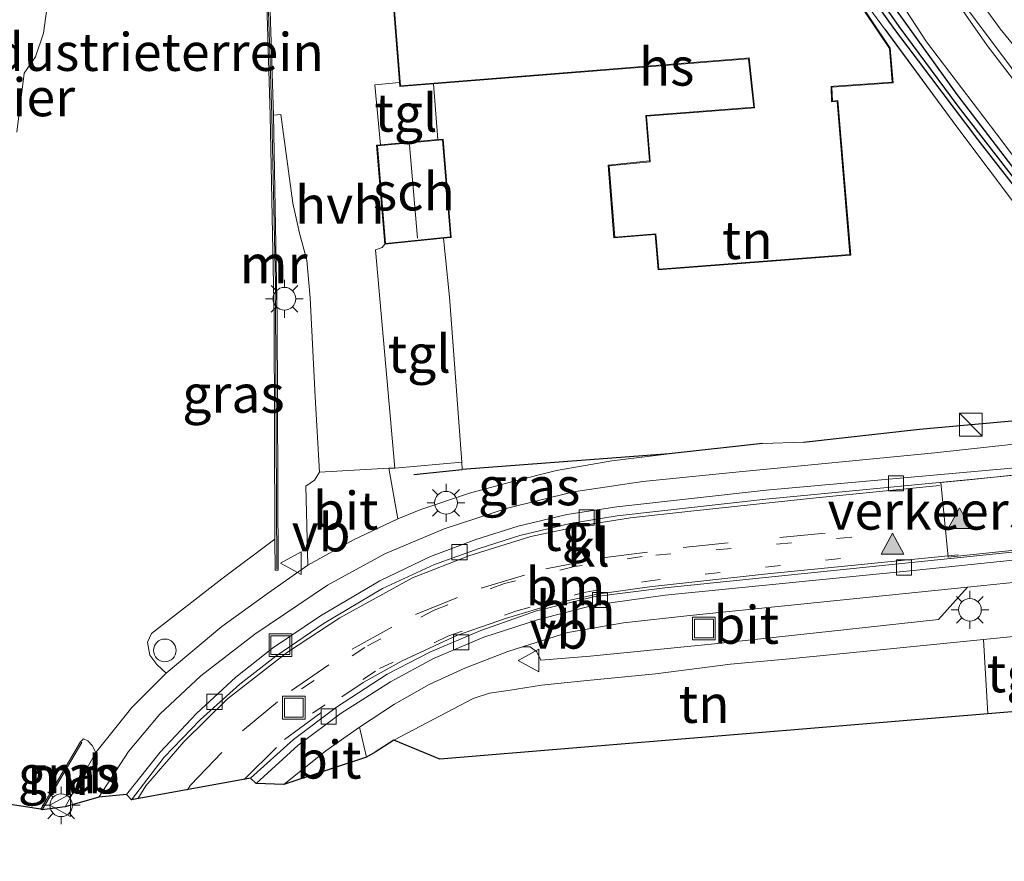
# Model space of a CAD drawing. Units: metres. Extents: x 181138 to 186552, y 562499 to 568750.
# Drawn here: x 185520 to 185585, y 562791 to 562847 of the extents above; entities that cross this region are included whole.
import ezdxf
from ezdxf.enums import TextEntityAlignment as Align

# ---------------------------------------------------------------- set-up
doc = ezdxf.new("R2010")
doc.units = ezdxf.units.M
for name, pattern in [('IE-TERREINAFSCHEIDING', [10, 8, -2]), ('VW-1-3_STREEP', [4, 1, -3]), ('VW-3-9_STREEP', [12, 3, -9])]:
    doc.linetypes.add(name, pattern=pattern)
doc.layers.get('0').update_dxf_attribs({"lineweight": 25})
for name, color, linetype, lineweight in [('B-ME-AL-OVERIG-GV-B7', 7, 'BV-GELEIDERAIL', 18), ('B-ME-GR-BOMENSTRUIKEN-GV-B6', 93, 'Continuous', 18), ('B-ME-GW-INSTEEKWATERGANG-L-B1', 10, 'Continuous', 25), ('B-ME-GW-TEENLIJN-L-B1', 93, 'Continuous', 18), ('B-ME-GW-WATERGANG-GREPPEL-L-B1', 10, 'Continuous', 25), ('B-ME-IE-GRASLAND-GV-B6', 93, 'Continuous', 18), ('B-ME-IE-GRONDWERKLIJN-GROND_INGERICHT-GV-B6', 253, 'Continuous', 18), ('B-ME-IE-INRICHTINGSELEMENT-S-B1', 253, 'Continuous', 18), ('B-ME-IE-MEUBILAIR_WEGMEUBILAIR-LICHTMAST-S-B1', 8, 'Continuous', 18), ('B-ME-IE-TERREINAFSCHEIDING-DOORGANG-L-B1', 8, 'IE-TERREINAFSCHEIDING-KUNSTMATIG-OPEN', 18), ('B-ME-IE-TERREINAFSCHEIDING-HAAG-L-B1', 10, 'Continuous', 25), ('B-ME-IE-TERREINAFSCHEIDING-RASTERHEKWERK-L-B1', 8, 'IE-TERREINAFSCHEIDING', 18), ('B-ME-KG-KADASTRAAL-DAKRAND-L-B1', 13, 'Continuous', 18), ('B-ME-KG-KADASTRAAL-NOKLIJN-L-B1', 13, 'Continuous', 18), ('B-ME-KG-KADASTRAAL-OPNAMEDTMGRENS-L-B1', 10, 'Continuous', 25), ('B-ME-MW-MUUR-GV-B6', 8, 'IE-TERREINAFSCHEIDING-KUNSTMATIG', 18), ('B-ME-MW-MUUR-L-B1', 8, 'IE-TERREINAFSCHEIDING-KUNSTMATIG', 18), ('B-ME-OG-BEBOUWING-GV-B6', 173, 'Continuous', 18), ('B-ME-VH-DREMPEL-GV-B6', 8, 'Continuous', 18), ('B-ME-VH-VERH_SOORT-BITUMEN-GV-B6', 8, 'IE-TERREINAFSCHEIDING-NATUURLIJK-HOUTWAL', 18), ('B-ME-VH-VERH_SOORT-HALF_VERHARDING-GV-B6', 8, 'IE-TERREINAFSCHEIDING-NATUURLIJK-HOUTWAL', 18), ('B-ME-VH-VERH_SOORT-KLINKERS-GV-B6', 8, 'IE-TERREINAFSCHEIDING-NATUURLIJK-HOUTWAL', 18), ('B-ME-VH-VERH_SOORT-TEGELS-GV-B6', 8, 'Continuous', 18), ('B-ME-VV-KOLK-S-B1', 8, 'Continuous', 18), ('B-ME-VW-MARKERING-13STREEP-045-L-B1', 255, 'VW-1-3_STREEP', 18), ('B-ME-VW-MARKERING-39STREEP-015-L-B1', 255, 'VW-3-9_STREEP', 18), ('B-ME-VW-MARKERING-STREEP-015-L-B1', 7, 'Continuous', 18), ('B-ME-VW-MARKERING-VLAKMARK-S-B1', 7, 'Continuous', 18), ('B-ME-VW-MEUBILAIR_WEGMEUBILAIR-SLAGBOOM-S-B1', 8, 'Continuous', 18), ('B-ME-VW-MEUBILAIR_WEGMEUBILAIR-VERKEERSBORD-S-B1', 8, 'Continuous', 18)]:
    doc.layers.add(name, color=color, linetype=linetype, lineweight=lineweight)
doc.styles.add('NLCS-ISO', font='NLCS-ISO.TTF')
doc.linetypes.add('BV-GELEIDERAIL', pattern='A,10,-3,[108,NLCS.SHX,S=1,R=0,X=0,Y=0],-3', length=16)
doc.linetypes.add('IE-TERREINAFSCHEIDING-KUNSTMATIG', pattern='A,4,[82,NLCS.SHX,S=0.75,R=90,X=0,Y=0],4,-2', length=10)
doc.linetypes.add('IE-TERREINAFSCHEIDING-KUNSTMATIG-OPEN', pattern='A,7,-1.5,[67,NLCS.SHX,S=0.75,R=0,X=0,Y=0],-1.5', length=10)
doc.linetypes.add('IE-TERREINAFSCHEIDING-NATUURLIJK-HOUTWAL', pattern='A,7,-1.5,[67,NLCS.SHX,S=0.75,R=45,X=0,Y=0],-1.5,7,-1.5,[70,NLCS.SHX,S=0.75,R=0,X=0,Y=0],-1.5', length=20)

# ---------------------------------------------------------------- blocks, each defined once
blk = doc.blocks.new('kast')
blk.add_line((-0.75, -0.75), (0.75, 0.75))
blk.add_lwpolyline([(-0.75, 0.75), (0.75, 0.75), (0.75, -0.75), (-0.75, -0.75)], close=True)
blk = doc.blocks.new('put')
for p, q in [((0.75, 0.75), (-0.75, 0.75)), ((-0.75, 0.75), (-0.75, -0.75)), ((0.75, -0.75), (0.75, 0.75)), ((-0.75, -0.75), (0.75, -0.75))]:
    blk.add_line(p, q)
blk.add_lwpolyline([(-0.625, 0.625), (0.625, 0.625), (0.625, -0.625), (-0.625, -0.625)], close=True)
blk = doc.blocks.new('dtb')
blk.add_circle((0, 0), 0.75)
blk = doc.blocks.new('verkeersbord')
for p, q in [((0, 0.75), (-0.75, -0.625)), ((0.75, -0.625), (0, 0.75)), ((-0.75, -0.625), (0.75, -0.625))]:
    blk.add_line(p, q)
blk = doc.blocks.new('kolk')
blk.add_lwpolyline([(-0.5, -0.5), (0.5, -0.5), (0.5, 0.5), (-0.5, 0.5)], close=True)
blk = doc.blocks.new('verfsymbol')
for color in [252, 253]:
    blk.add_hatch(color=color).paths.add_polyline_path([(0.75, -0.625), (0, 0.75), (-0.75, -0.625)])
blk.add_lwpolyline([(0.75, -0.625), (0, 0.75), (-0.75, -0.625)], close=True)
blk = doc.blocks.new('lantaarnpaal')
for p, q in [((-0.884, 0.884), (-0.53, 0.53)), ((0, 0.75), (0, 1.25)), ((0.53, 0.53), (0.884, 0.884)), ((-0.75, 0), (-1.25, 0)), ((0.75, 0), (1.25, 0)), ((-0.53, -0.53), (-0.884, -0.884)), ((0.53, -0.53), (0.884, -0.884)), ((0, -0.75), (0, -1.25))]:
    blk.add_line(p, q)
blk.add_circle((0, 0), 0.75)

msp = doc.modelspace()

# ---------------------------------------------------------------- linework, layer by layer
at = {"layer": 'B-ME-GR-BOMENSTRUIKEN-GV-B6'}
msp.add_polyline3d([(185589.693, 562840.12, 0.483), (185584.731, 562846.177, 0.634), (185581.418, 562850.764, 0.712), (185578.932, 562855.465, 0.9), (185576.97, 562859.569, 0.914), (185575.939, 562863.017, 0.948), (185572.807, 562873.603, 0.986), (185567.825, 562890.252, 0.982), (185564.883, 562900.365, 1.017), (185561.197, 562913.014, 0.99), (185577.133, 562916.991, 7.052), (185581.693, 562901.809, 7.197), (185586.934, 562885.707, 7.131)], dxfattribs=at)
at = {"layer": 'B-ME-GW-INSTEEKWATERGANG-L-B1'}
for points in [[(185569.316, 562862.8, 0.691), (185566.408, 562872.437, 0.684), (185562.723, 562884.825, 0.738), (185558.625, 562897.541, 0.803), (185556.495, 562905.995, 0.695), (185556.63, 562906.587, 0.695), (185557.242, 562906.726, 0.695), (185558.032, 562906.316, 0.931), (185562.053, 562893.052, 0.944), (185566.252, 562878.458, 0.971), (185569.425, 562867.156, 0.971), (185571.013, 562862.076, 0.97), (185572.099, 562858.793, 0.952), (185573.333, 562855.837, 0.811), (185575.36, 562851.535, 0.774), (185577.85, 562847.42, 0.729), (185581.863, 562841.845, 0.615), (185587.062, 562835.063, 0.52)], [(185590.284, 562829.861, 0.338), (185583.269, 562838.848, 0.508), (185577.769, 562846.14, 0.626), (185575.015, 562849.986, 0.663), (185573.416, 562851.788, 0.646), (185572.109, 562854.257, 0.627), (185571.356, 562856.226, 0.663), (185569.316, 562862.8, 0.691)]]:
    msp.add_polyline3d(points, dxfattribs=at)
at = {"layer": 'B-ME-GW-TEENLIJN-L-B1'}
msp.add_polyline3d([(185612.49, 562823.886, 0.171), (185610.368, 562823.789, 0.175), (185607.377, 562824.113, 0.19), (185604.784, 562824.676, 0.228), (185603.059, 562825.299, 0.291), (185601.693, 562827.018, 0.308), (185599.064, 562830.406, 0.511), (185595.836, 562833.318, 0.456), (185589.693, 562840.12, 0.483), (185584.731, 562846.177, 0.634), (185581.418, 562850.764, 0.712), (185578.932, 562855.465, 0.9), (185576.97, 562859.569, 0.914), (185575.939, 562863.017, 0.948), (185572.807, 562873.603, 0.986), (185567.825, 562890.252, 0.982), (185564.883, 562900.365, 1.017), (185561.197, 562913.014, 0.99)], dxfattribs=at)
at = {"layer": 'B-ME-GW-WATERGANG-GREPPEL-L-B1'}
msp.add_polyline3d([(185590.479, 562830.083, 0.258), (185581.946, 562841.069, 0.561), (185578.044, 562846.34, 0.561), (185574.493, 562851.471, 0.485), (185573.099, 562854.058, 0.49), (185571.87, 562857.112, 0.547), (185570.351, 562861.458, 0.573), (185568.654, 562866.794, 0.607), (185566.128, 562875.302, 0.622), (185561.476, 562890.721, 0.622), (185557.192, 562905.348, 0.622)], dxfattribs=at)
at = {"layer": 'B-ME-IE-GRASLAND-GV-B6'}
for points in [[(185585.983, 562842.93, 0.543), (185582.249, 562847.916, 0.669), (185579.85, 562851.975, 0.744), (185577.701, 562856.165, 0.839), (185576.096, 562859.959, 0.947), (185575.014, 562863.342, 1.013), (185571.48, 562875.488, 1.033), (185566.137, 562893.395, 0.99), (185560.384, 562912.811, 0.901), (185561.197, 562913.014, 0.99), (185564.883, 562900.365, 1.017), (185567.825, 562890.252, 0.982), (185572.807, 562873.603, 0.986), (185575.939, 562863.017, 0.948), (185576.97, 562859.569, 0.914), (185578.932, 562855.465, 0.9), (185581.418, 562850.764, 0.712), (185584.731, 562846.177, 0.634), (185589.693, 562840.12, 0.483)], [(185556.37, 562911.809, 0.94), (185557.164, 562912.007, 0.925), (185563.986, 562888.535, 1.005), (185569.996, 562867.999, 1.023), (185571.815, 562861.913, 1.017), (185573.273, 562857.679, 0.98), (185575.041, 562853.499, 0.855), (185577.129, 562849.533, 0.789), (185579.852, 562845.336, 0.626), (185584.481, 562839.256, 0.586), (185591.447, 562830.009, 0.285)], [(185587.062, 562835.063, 0.52), (185581.863, 562841.845, 0.615), (185577.85, 562847.42, 0.729), (185575.36, 562851.535, 0.774), (185573.333, 562855.837, 0.811), (185572.099, 562858.793, 0.952), (185571.013, 562862.076, 0.97), (185569.425, 562867.156, 0.971), (185566.252, 562878.458, 0.971), (185562.053, 562893.052, 0.944), (185558.032, 562906.316, 0.931), (185556.37, 562911.809, 0.94)], [(185556.495, 562905.995, 0.695), (185556.63, 562906.587, 0.695), (185557.242, 562906.726, 0.695), (185557.192, 562905.348, 0.622), (185561.476, 562890.721, 0.622), (185566.128, 562875.302, 0.622), (185568.654, 562866.794, 0.607), (185570.351, 562861.458, 0.573), (185571.87, 562857.112, 0.547), (185573.099, 562854.058, 0.49), (185574.493, 562851.471, 0.485), (185578.044, 562846.34, 0.561), (185581.946, 562841.069, 0.561), (185590.479, 562830.083, 0.258)], [(185590.479, 562830.083, 0.258), (185581.946, 562841.069, 0.561), (185578.044, 562846.34, 0.561), (185574.493, 562851.471, 0.485), (185573.099, 562854.058, 0.49), (185571.87, 562857.112, 0.547), (185570.351, 562861.458, 0.573), (185568.654, 562866.794, 0.607), (185566.128, 562875.302, 0.622), (185561.476, 562890.721, 0.622), (185557.192, 562905.348, 0.622), (185557.242, 562906.726, 0.695), (185558.032, 562906.316, 0.931), (185562.053, 562893.052, 0.944), (185566.252, 562878.458, 0.971), (185569.425, 562867.156, 0.971), (185571.013, 562862.076, 0.97), (185572.099, 562858.793, 0.952), (185573.333, 562855.837, 0.811), (185575.36, 562851.535, 0.774), (185577.85, 562847.42, 0.729), (185581.863, 562841.845, 0.615), (185587.062, 562835.063, 0.52)], [(185590.284, 562829.861, 0.338), (185583.269, 562838.848, 0.508), (185577.769, 562846.14, 0.626), (185575.015, 562849.986, 0.663), (185573.416, 562851.788, 0.646), (185572.109, 562854.257, 0.627), (185571.356, 562856.226, 0.663), (185569.316, 562862.8, 0.691), (185566.408, 562872.437, 0.684), (185562.723, 562884.825, 0.738), (185558.625, 562897.541, 0.803), (185556.495, 562905.995, 0.695)], [(185522.295, 562851.694, 0.758), (185521.497, 562845.907, 0.671), (185520.961, 562844.345, 0.669), (185520.212, 562843.248, 0.664), (185519.741, 562839.37, 0.664)], [(185575.015, 562849.986, 0.663), (185577.769, 562846.14, 0.626), (185583.269, 562838.848, 0.508), (185590.284, 562829.861, 0.338)], [(185592.209, 562825.955, 0.595), (185581.868, 562839.721, 0.826), (185575.305, 562848.625, 0.899)], [(185529.618, 562803.614, 0.55), (185529, 562804.195, 0.684), (185528.525, 562804.794, 0.72), (185528.376, 562805.658, 0.742), (185528.639, 562806.231, 0.749), (185533.276, 562809.84, 0.827), (185536.799, 562812.465, 0.869), (185536.806, 562810.422, 0.881), (185537.006, 562810.423, 0.881), (185536.952, 562827.041, 0.781), (185536.692, 562840.489, 0.679), (185537.179, 562840.527, 0.66), (185537.986, 562834.669, 0.646), (185538.414, 562832.691, 0.619), (185538.901, 562830.904, 0.614), (185539.128, 562828.422, 0.597), (185539.46, 562821.862, 0.597), (185539.731, 562816.9, 0.605), (185539.417, 562816.372, 0.632), (185538.841, 562815.976, 0.632), (185538.968, 562810.748, 0.364), (185536.364, 562808.923, 0.441), (185533.297, 562806.691, 0.491), (185529.618, 562803.614, 0.55)], [(185562.86, 562818.11, 0.418), (185559.061, 562817.634, 0.426), (185555.41, 562817, 0.425), (185552.527, 562816.289, 0.425), (185549.655, 562815.508, 0.435), (185546.444, 562814.422, 0.435), (185544.919, 562813.802, 0.37), (185544.334, 562817.152, 0.682), (185544.723, 562817.157, 0.682), (185549.143, 562817.557, 0.625), (185549.178, 562817.08, 0.616), (185562.86, 562818.11, 0.418)], [(185521.402, 562794.575, 1.262), (185524.024, 562799.023, 1.011), (185523.938, 562799.074, 0.874), (185524.152, 562799.278, 0.833), (185524.425, 562799.148, 0.822), (185524.72, 562798.843, 0.815), (185524.97, 562798.375, 0.712), (185522.929, 562794.782, 0.906), (185521.402, 562794.575, 1.262)]]:
    msp.add_polyline3d(points, dxfattribs=at)
at = {"layer": 'B-ME-IE-GRONDWERKLIJN-GROND_INGERICHT-GV-B6'}
for points in [[(185519.741, 562839.37, 0.664), (185520.212, 562843.248, 0.664), (185520.961, 562844.345, 0.669), (185521.497, 562845.907, 0.671), (185522.295, 562851.694, 0.758), (185522.836, 562856.215, 0.773), (185522.997, 562859.334, 0.712), (185522.904, 562862.334, 0.682), (185523.019, 562865.633, 0.66), (185523.169, 562867.629, 0.707), (185523.513, 562870.821, 0.706), (185524.052, 562874.234, 0.644), (185524.601, 562876.872, 0.595), (185524.91, 562877.825, 0.556), (185525.013, 562878.54, 0.487), (185525.042, 562878.621, 0.545), (185523.979, 562878.885, 0.473), (185525.394, 562890.136, 0.487), (185528.261, 562889.721, 0.721), (185528.275, 562889.82, 0.721), (185528.32, 562890.814, 0.703), (185528.333, 562890.913, 0.703)], [(185536.168, 562850.828, 0.762), (185536.492, 562840.484, 0.679), (185536.751, 562827.039, 0.781), (185536.799, 562812.465, 0.869), (185533.276, 562809.84, 0.827), (185528.639, 562806.231, 0.749), (185528.376, 562805.658, 0.742), (185528.525, 562804.794, 0.72), (185529, 562804.195, 0.684), (185529.618, 562803.614, 0.55), (185527.341, 562801.348, 0.599), (185524.97, 562798.375, 0.712), (185524.72, 562798.843, 0.815), (185524.425, 562799.148, 0.822), (185524.152, 562799.278, 0.833), (185523.938, 562799.074, 0.874), (185521.315, 562794.626, 0.87), (185509.629, 562796.415, 0.753)], [(185562.86, 562818.11, 0.418), (185549.178, 562817.08, 0.616), (185549.143, 562817.557, 0.625), (185548.423, 562827.285, 0.814), (185548.342, 562828.463, 0.814), (185547.937, 562832.347, 0.823), (185548.454, 562832.399, 0.814), (185547.909, 562838.903, 0.805), (185547.563, 562838.871, 0.805), (185547.287, 562842.552, 0.803), (185568.102, 562844.213, 1.026), (185568.439, 562841.01, 1.026), (185561.308, 562840.452, 1.014), (185561.546, 562837.455, 0.982), (185558.83, 562837.171, 0.959), (185559.206, 562832.374, 0.931), (185561.932, 562832.596, 0.882), (185562.118, 562830.258, 0.831), (185574.851, 562831.232, 0.859), (185573.998, 562841.445, 0.895), (185573.637, 562841.417, 0.895), (185573.602, 562842.337, 0.895), (185577.653, 562842.61, 0.887), (185577.469, 562844.907, 0.887), (185574.986, 562848.613, 0.857)], [(185575.305, 562848.625, 0.899), (185581.868, 562839.721, 0.826), (185592.209, 562825.955, 0.595)], [(185593.068, 562820.966, 0.179), (185579.389, 562819.742, 0.381), (185571.738, 562818.871, 0.438), (185569.017, 562818.784, 0.41), (185562.86, 562818.11, 0.418)], [(185583.907, 562800.93, 0.238), (185547.685, 562797.922, 0.253), (185544.664, 562799.189, 0.198), (185549.899, 562801.936, 0.181), (185550.974, 562802.299, 0.181), (185552.222, 562802.463, 0.182), (185554.415, 562802.828, 0.194), (185557.222, 562803.101, 0.194), (185561.958, 562803.579, 0.19), (185566.915, 562804.201, 0.179), (185570.812, 562804.563, 0.19), (185576.799, 562805.158, 0.196), (185583.632, 562805.846, 0.194), (185583.907, 562800.93, 0.238)]]:
    msp.add_polyline3d(points, dxfattribs=at)
at = {"layer": 'B-ME-IE-TERREINAFSCHEIDING-DOORGANG-L-B1'}
msp.add_line((185548.423, 562827.285, 0.814), (185548.342, 562828.463, 0.814), dxfattribs=at)
at = {"layer": 'B-ME-IE-TERREINAFSCHEIDING-HAAG-L-B1'}
msp.add_line((185545.979, 562816.74, 0.745), (185549.178, 562817.08, 0.616), dxfattribs=at)
for points in [[(185571.738, 562818.871, 0.438), (185579.389, 562819.742, 0.381), (185593.068, 562820.966, 0.179)], [(185569.017, 562818.784, 0.41), (185562.86, 562818.11, 0.418), (185549.178, 562817.08, 0.616)]]:
    msp.add_polyline3d(points, dxfattribs=at)
at = {"layer": 'B-ME-IE-TERREINAFSCHEIDING-RASTERHEKWERK-L-B1'}
for p, q in [((185547.563, 562838.871, 0.805), (185547.287, 562842.552, 0.803)), ((185548.342, 562828.463, 0.814), (185547.937, 562832.347, 0.823)), ((185544.723, 562817.157, 0.682), (185549.143, 562817.557, 0.625)), ((185576.799, 562805.158, 0.196), (185583.632, 562805.846, 0.194)), ((185583.907, 562800.93, 0.238), (185583.632, 562805.846, 0.194)), ((185566.915, 562804.201, 0.179), (185570.812, 562804.563, 0.19)), ((185557.222, 562803.101, 0.194), (185561.958, 562803.579, 0.19)), ((185552.222, 562802.463, 0.182), (185554.415, 562802.828, 0.194))]:
    msp.add_line(p, q, dxfattribs=at)
for points in [[(185593.068, 562820.966, 0.179), (185592.209, 562825.955, 0.595), (185581.868, 562839.721, 0.826), (185575.305, 562848.625, 0.899), (185572.844, 562851.982, 0.854), (185571.379, 562854.862, 0.751), (185570.274, 562857.458, 0.79), (185569.614, 562859.591, 0.8), (185567.055, 562868.125, 0.695), (185563.918, 562878.758, 0.695), (185558.039, 562898.157, 0.817), (185554.756, 562909.533, 0.783)], [(185549.178, 562817.08, 0.616), (185549.143, 562817.557, 0.625), (185548.423, 562827.285, 0.814)], [(185544.664, 562799.189, 0.198), (185549.899, 562801.936, 0.181), (185550.974, 562802.299, 0.181)]]:
    msp.add_polyline3d(points, dxfattribs=at)
at = {"layer": 'B-ME-KG-KADASTRAAL-DAKRAND-L-B1'}
for points in [[(185544.311, 562852.396, 4.862), (185545.087, 562842.427, 4.863), (185567.961, 562844.252, 4.888), (185568.146, 562844.267, 3.989), (185568.494, 562840.964, 3.989), (185568.276, 562840.947, 5.61), (185561.362, 562840.406, 5.61), (185561.577, 562837.697, 5.629), (185561.6, 562837.41, 4.401), (185558.883, 562837.126, 4.388), (185559.251, 562832.428, 4.445), (185561.978, 562832.65, 4.453), (185562, 562832.367, 5.667), (185562.164, 562830.312, 5.681), (185574.796, 562831.278, 5.733)], [(185574.796, 562831.278, 5.733), (185573.952, 562841.391, 5.61), (185573.589, 562841.363, 3.934), (185573.55, 562842.383, 3.934), (185573.729, 562842.395, 5.023), (185577.599, 562842.656, 5.023), (185577.42, 562844.89, 5.05), (185574.973, 562848.543, 5.044)], [(185547.864, 562838.848, 3.096), (185543.572, 562838.451, 3.096), (185544.101, 562832.008, 3.096), (185548.4, 562832.444, 3.096), (185547.864, 562838.848, 3.096)]]:
    msp.add_polyline3d(points, dxfattribs=at)
at = {"layer": 'B-ME-KG-KADASTRAAL-NOKLIJN-L-B1'}
msp.add_line((185546.219, 562832.345, 3.619), (185545.693, 562838.53, 3.619), dxfattribs=at)
at = {"layer": 'B-ME-KG-KADASTRAAL-OPNAMEDTMGRENS-L-B1'}
msp.add_polyline3d([(185608.099, 562789.496, 0.382), (185607.646, 562791.672, 0.376), (185605.349, 562802.71, 0.291), (185588.17, 562801.284, 0.216), (185583.907, 562800.93, 0.238), (185547.685, 562797.922, 0.253), (185544.664, 562799.189, 0.198), (185543.423, 562798.406, 0.181), (185542.839, 562798.069, 0.125), (185537.379, 562796.266, 0.19), (185535.558, 562796.326, 0.155), (185535.19, 562796.669, 0.244), (185527.322, 562795.236, 0.647), (185526.988, 562795.592, 0.599), (185525.156, 562795.413, 0.765), (185522.929, 562794.782, 0.906), (185521.402, 562794.575, 1.262), (185521.315, 562794.626, 0.87), (185509.629, 562796.415, 0.753)], dxfattribs=at)
msp.add_polyline3d([(185608.099, 562789.496, 0.382), (185607.646, 562791.672, 0.376), (185605.349, 562802.71, 0.291), (185588.17, 562801.284, 0.216), (185583.907, 562800.93, 0.238), (185547.685, 562797.922, 0.253), (185544.664, 562799.189, 0.198), (185543.423, 562798.406, 0.181), (185542.839, 562798.069, 0.125), (185537.379, 562796.266, 0.19), (185535.558, 562796.326, 0.155), (185535.19, 562796.669, 0.244), (185527.322, 562795.236, 0.647), (185526.988, 562795.592, 0.599), (185525.156, 562795.413, 0.765), (185522.929, 562794.782, 0.906), (185521.402, 562794.575, 1.262), (185521.315, 562794.626, 0.87), (185509.629, 562796.415, 0.753)], dxfattribs=at)
at = {"layer": 'B-ME-MW-MUUR-GV-B6'}
for points in [[(185536.799, 562812.465, 0.869), (185536.751, 562827.039, 0.781), (185536.492, 562840.484, 0.679), (185536.168, 562850.828, 0.762), (185536.369, 562850.844, 0.756), (185536.692, 562840.489, 0.679), (185536.952, 562827.041, 0.781), (185537.006, 562810.423, 0.881), (185536.806, 562810.422, 0.881), (185536.799, 562812.465, 0.869)], [(185521.402, 562794.575, 1.262), (185521.315, 562794.626, 0.87), (185523.938, 562799.074, 0.874), (185524.024, 562799.023, 1.011), (185521.402, 562794.575, 1.262)]]:
    msp.add_polyline3d(points, dxfattribs=at)
at = {"layer": 'B-ME-MW-MUUR-L-B1'}
msp.add_polyline3d([(185536.922, 562810.519, 2.247), (185536.84, 562828.187, 2.267), (185536.845, 562828.322, 3.035), (185536.588, 562840.384, 3.035), (185536.585, 562840.468, 2.39), (185536.264, 562850.792, 2.474)], dxfattribs=at)
at = {"layer": 'B-ME-OG-BEBOUWING-GV-B6'}
for points in [[(185574.986, 562848.613, 0.857), (185577.469, 562844.907, 0.887), (185577.653, 562842.61, 0.887), (185573.602, 562842.337, 0.895), (185573.637, 562841.417, 0.895), (185573.998, 562841.445, 0.895), (185574.851, 562831.232, 0.859), (185562.118, 562830.258, 0.831), (185561.932, 562832.596, 0.882), (185559.206, 562832.374, 0.931), (185558.83, 562837.171, 0.959), (185561.546, 562837.455, 0.982), (185561.308, 562840.452, 1.014), (185568.439, 562841.01, 1.026), (185568.102, 562844.213, 1.026), (185547.287, 562842.552, 0.803), (185545.042, 562842.373, 0.797), (185545.02, 562842.651, 0.751), (185544.518, 562849.098, 0.73)], [(185544.055, 562831.953, 0.735), (185543.519, 562838.496, 0.732), (185543.767, 562838.519, 0.732), (185547.563, 562838.871, 0.805), (185547.909, 562838.903, 0.805), (185548.454, 562832.399, 0.814), (185547.937, 562832.347, 0.823), (185544.055, 562831.953, 0.735)]]:
    msp.add_polyline3d(points, dxfattribs=at)
at = {"layer": 'B-ME-VH-DREMPEL-GV-B6'}
msp.add_polyline3d([(185580.801, 562816.214, -0.41), (185582.886, 562816.408, -0.405), (185590.298, 562817.214, -0.436), (185592.406, 562817.397, -0.444), (185592.877, 562812.487, -0.5), (185590.779, 562812.269, -0.495), (185583.362, 562811.508, -0.491), (185581.287, 562811.269, -0.488), (185580.801, 562816.214, -0.41)], dxfattribs=at)
at = {"layer": 'B-ME-VH-VERH_SOORT-BITUMEN-GV-B6'}
for points in [[(185527.322, 562795.236, 0.647), (185529.485, 562798.073, 0.554), (185531.855, 562800.54, 0.446), (185534.473, 562802.88, 0.355), (185536.861, 562804.732, 0.305), (185540.053, 562806.919, 0.247), (185543.906, 562809.202, 0.22), (185547.332, 562810.784, 0.184), (185550.305, 562811.854, 0.169), (185552.972, 562812.701, 0.169), (185556.309, 562813.513, 0.167), (185559.411, 562814.003, 0.157), (185569.234, 562815.11, 0.157), (185582.978, 562816.44, 0.119), (185591.417, 562817.277, 0.074)], [(185544.334, 562817.152, 0.682), (185544.919, 562813.802, 0.37), (185541.996, 562812.432, 0.337), (185538.968, 562810.748, 0.364), (185538.841, 562815.976, 0.632), (185539.417, 562816.372, 0.632), (185539.731, 562816.9, 0.605), (185544.334, 562817.152, 0.682)], [(185599.172, 562813.026, -0.004), (185582.303, 562811.283, 0.017), (185562.568, 562809.26, 0.009), (185557.86, 562808.657, 0.006), (185554.087, 562807.728, 0.009), (185550.412, 562806.428, 0.024), (185547.075, 562805.021, 0.039), (185544.224, 562803.542, 0.051), (185540.872, 562801.362, 0.055), (185538.018, 562799.224, 0.128), (185535.19, 562796.669, 0.244), (185527.322, 562795.236, 0.647)], [(185582.575, 562809.288, 0.004), (185580.664, 562807.154, 0.094), (185574.405, 562806.47, 0.094), (185565.855, 562805.549, 0.104), (185557.641, 562804.729, 0.078), (185554.377, 562804.473, 0.046), (185554.098, 562805.019, 0.032), (185553.673, 562805.351, 0.033), (185553.161, 562805.354, 0.033), (185556.155, 562806.308, -0.033), (185559.828, 562806.949, -0.032), (185564.223, 562807.425, -0.022), (185582.575, 562809.288, 0.004)], [(185537.379, 562796.266, 0.19), (185540.168, 562798.493, 0.1), (185542.382, 562800.044, 0.048), (185542.839, 562798.069, 0.125), (185537.379, 562796.266, 0.19)]]:
    msp.add_polyline3d(points, dxfattribs=at)
at = {"layer": 'B-ME-VH-VERH_SOORT-HALF_VERHARDING-GV-B6'}
msp.add_polyline3d([(185536.369, 562850.844, 0.756), (185541.412, 562851.242, 0.709), (185544.518, 562849.098, 0.73), (185545.02, 562842.651, 0.751), (185543.405, 562842.49, 0.752), (185543.767, 562838.519, 0.732), (185543.519, 562838.496, 0.732), (185544.055, 562831.953, 0.735), (185543.884, 562831.742, 0.738), (185543.434, 562831.595, 0.682), (185544.723, 562817.157, 0.682), (185544.334, 562817.152, 0.682), (185539.731, 562816.9, 0.605), (185539.46, 562821.862, 0.597), (185539.128, 562828.422, 0.597), (185538.901, 562830.904, 0.614), (185538.414, 562832.691, 0.619), (185537.986, 562834.669, 0.646), (185537.179, 562840.527, 0.66), (185536.692, 562840.489, 0.679), (185536.369, 562850.844, 0.756)], dxfattribs=at)
at = {"layer": 'B-ME-VH-VERH_SOORT-KLINKERS-GV-B6'}
for points in [[(185591.447, 562830.009, 0.285), (185584.481, 562839.256, 0.586), (185579.852, 562845.336, 0.626), (185577.129, 562849.533, 0.789), (185575.041, 562853.499, 0.855), (185573.273, 562857.679, 0.98), (185571.815, 562861.913, 1.017), (185569.996, 562867.999, 1.023), (185563.986, 562888.535, 1.005), (185557.164, 562912.007, 0.925), (185560.092, 562912.738, 0.885), (185562.229, 562905.398, 0.974), (185567.958, 562885.901, 0.992), (185572.645, 562870.08, 0.976), (185574.993, 562862.268, 0.945), (185576.627, 562857.752, 0.839), (185578.76, 562853.24, 0.786), (185581.016, 562849.207, 0.65), (185583.874, 562845.08, 0.583), (185589.814, 562837.334, 0.448)], [(185560.092, 562912.738, 0.885), (185560.384, 562912.811, 0.901), (185566.137, 562893.395, 0.99), (185571.48, 562875.488, 1.033), (185575.014, 562863.342, 1.013), (185576.096, 562859.959, 0.947), (185577.701, 562856.165, 0.839), (185579.85, 562851.975, 0.744), (185582.249, 562847.916, 0.669), (185585.983, 562842.93, 0.543), (185592.37, 562834.601, 0.303), (185596.072, 562829.642, 0.232), (185595.849, 562829.45, 0.194), (185589.814, 562837.334, 0.448), (185583.874, 562845.08, 0.583), (185581.016, 562849.207, 0.65), (185578.76, 562853.24, 0.786), (185576.627, 562857.752, 0.839), (185574.993, 562862.268, 0.945), (185572.645, 562870.08, 0.976), (185567.958, 562885.901, 0.992), (185562.229, 562905.398, 0.974), (185560.092, 562912.738, 0.885)], [(185525.156, 562795.413, 0.765), (185527.123, 562798.441, 0.658), (185529.193, 562800.895, 0.558), (185531.889, 562803.444, 0.436), (185535.467, 562806.196, 0.371), (185540.274, 562809.435, 0.282), (185544.064, 562811.501, 0.267), (185547.977, 562813.158, 0.256), (185552.173, 562814.506, 0.232), (185556.525, 562815.6, 0.232), (185561.101, 562816.269, 0.232), (185567.25, 562816.892, 0.233), (185580.422, 562818.181, 0.173), (185593.862, 562819.655, 0.086)], [(185591.38, 562817.694, 0.084), (185569.265, 562815.695, 0.095), (185559.39, 562814.596, 0.164), (185556.095, 562814.103, 0.163), (185552.863, 562813.338, 0.163), (185550.067, 562812.436, 0.174), (185547.083, 562811.327, 0.182), (185543.731, 562809.707, 0.187), (185539.812, 562807.403, 0.22), (185536.642, 562805.26, 0.253), (185534.221, 562803.36, 0.307), (185531.603, 562800.947, 0.387), (185529.222, 562798.403, 0.508), (185526.988, 562795.592, 0.599), (185525.156, 562795.413, 0.765)], [(185527.322, 562795.236, 0.647), (185526.988, 562795.592, 0.599), (185529.222, 562798.403, 0.508), (185531.603, 562800.947, 0.387), (185534.221, 562803.36, 0.307), (185536.642, 562805.26, 0.253), (185539.812, 562807.403, 0.22), (185543.731, 562809.707, 0.187), (185547.083, 562811.327, 0.182), (185550.067, 562812.436, 0.174), (185552.863, 562813.338, 0.163), (185556.095, 562814.103, 0.163), (185559.39, 562814.596, 0.164), (185569.265, 562815.695, 0.095), (185591.38, 562817.694, 0.084)], [(185591.417, 562817.277, 0.074), (185582.978, 562816.44, 0.119), (185569.234, 562815.11, 0.157), (185559.411, 562814.003, 0.157), (185556.309, 562813.513, 0.167), (185552.972, 562812.701, 0.169), (185550.305, 562811.854, 0.169), (185547.332, 562810.784, 0.184), (185543.906, 562809.202, 0.22), (185540.053, 562806.919, 0.247), (185536.861, 562804.732, 0.305), (185534.473, 562802.88, 0.355), (185531.855, 562800.54, 0.446), (185529.485, 562798.073, 0.554), (185527.322, 562795.236, 0.647)], [(185535.558, 562796.326, 0.155), (185535.19, 562796.669, 0.244), (185538.018, 562799.224, 0.128), (185540.872, 562801.362, 0.055), (185544.224, 562803.542, 0.051), (185547.075, 562805.021, 0.039), (185550.412, 562806.428, 0.024), (185554.087, 562807.728, 0.009), (185557.86, 562808.657, 0.006), (185562.568, 562809.26, 0.009), (185582.303, 562811.283, 0.017), (185599.172, 562813.026, -0.004)], [(185537.379, 562796.266, 0.19), (185535.558, 562796.326, 0.155), (185538.333, 562798.853, 0.061), (185541.169, 562800.973, 0.019), (185544.434, 562803.05, 0.002), (185547.277, 562804.588, 0.002), (185550.614, 562805.996, -0.014), (185554.209, 562807.171, -0.024), (185557.883, 562808.105, -0.036), (185562.595, 562808.769, -0.028), (185579.2, 562810.426, -0.034), (185598.975, 562812.475, -0.034)], [(185598.975, 562812.475, -0.034), (185579.2, 562810.426, -0.034), (185562.595, 562808.769, -0.028), (185557.883, 562808.105, -0.036), (185554.209, 562807.171, -0.024), (185550.614, 562805.996, -0.014), (185547.277, 562804.588, 0.002), (185544.434, 562803.05, 0.002), (185541.169, 562800.973, 0.019), (185538.333, 562798.853, 0.061), (185535.558, 562796.326, 0.155)], [(185592.03, 562810.27, 0.012), (185582.575, 562809.288, 0.004), (185564.223, 562807.425, -0.022), (185559.828, 562806.949, -0.032), (185556.155, 562806.308, -0.033), (185553.161, 562805.354, 0.033), (185552.2, 562805.043, 0.044), (185549.352, 562803.954, 0.048), (185546.988, 562802.856, 0.048), (185544.7, 562801.556, 0.048), (185542.382, 562800.044, 0.048), (185540.168, 562798.493, 0.1), (185537.379, 562796.266, 0.19)]]:
    msp.add_polyline3d(points, dxfattribs=at)
at = {"layer": 'B-ME-VH-VERH_SOORT-TEGELS-GV-B6'}
for points in [[(185543.767, 562838.519, 0.732), (185543.405, 562842.49, 0.752), (185545.02, 562842.651, 0.751), (185545.042, 562842.373, 0.797), (185547.287, 562842.552, 0.803), (185547.563, 562838.871, 0.805), (185543.767, 562838.519, 0.732)], [(185544.723, 562817.157, 0.682), (185543.434, 562831.595, 0.682), (185543.884, 562831.742, 0.738), (185544.055, 562831.953, 0.735), (185547.937, 562832.347, 0.823), (185548.342, 562828.463, 0.814), (185548.423, 562827.285, 0.814), (185549.143, 562817.557, 0.625), (185544.723, 562817.157, 0.682)], [(185562.86, 562818.11, 0.418), (185569.017, 562818.784, 0.41), (185571.738, 562818.871, 0.438), (185579.389, 562819.742, 0.381), (185593.068, 562820.966, 0.179)], [(185593.862, 562819.655, 0.086), (185580.422, 562818.181, 0.173), (185567.25, 562816.892, 0.233), (185561.101, 562816.269, 0.232), (185556.525, 562815.6, 0.232), (185552.173, 562814.506, 0.232), (185547.977, 562813.158, 0.256), (185544.064, 562811.501, 0.267), (185540.274, 562809.435, 0.282), (185535.467, 562806.196, 0.371), (185531.889, 562803.444, 0.436), (185529.193, 562800.895, 0.558), (185527.123, 562798.441, 0.658), (185525.156, 562795.413, 0.765), (185522.929, 562794.782, 0.906), (185524.97, 562798.375, 0.712), (185527.341, 562801.348, 0.599), (185529.618, 562803.614, 0.55), (185533.297, 562806.691, 0.491), (185536.364, 562808.923, 0.441), (185538.968, 562810.748, 0.364), (185541.996, 562812.432, 0.337), (185544.919, 562813.802, 0.37), (185546.444, 562814.422, 0.435), (185549.655, 562815.508, 0.435), (185552.527, 562816.289, 0.425), (185555.41, 562817, 0.425), (185559.061, 562817.634, 0.426), (185562.86, 562818.11, 0.418)], [(185588.003, 562806.282, 0.194), (185583.632, 562805.846, 0.194), (185576.799, 562805.158, 0.196), (185570.812, 562804.563, 0.19), (185566.915, 562804.201, 0.179), (185561.958, 562803.579, 0.19), (185557.222, 562803.101, 0.194), (185554.415, 562802.828, 0.194), (185552.222, 562802.463, 0.182), (185550.974, 562802.299, 0.181), (185549.899, 562801.936, 0.181), (185544.664, 562799.189, 0.198), (185543.423, 562798.406, 0.181), (185542.839, 562798.069, 0.125), (185542.382, 562800.044, 0.048), (185544.7, 562801.556, 0.048), (185546.988, 562802.856, 0.048), (185549.352, 562803.954, 0.048), (185552.2, 562805.043, 0.044), (185553.161, 562805.354, 0.033), (185553.673, 562805.351, 0.033), (185554.098, 562805.019, 0.032), (185554.377, 562804.473, 0.046), (185557.641, 562804.729, 0.078), (185565.855, 562805.549, 0.104), (185574.405, 562806.47, 0.094), (185580.664, 562807.154, 0.094), (185582.575, 562809.288, 0.004), (185592.03, 562810.27, 0.012)], [(185583.907, 562800.93, 0.238), (185583.632, 562805.846, 0.194), (185588.003, 562806.282, 0.194), (185588.003, 562804.944, 0.194), (185588.17, 562801.284, 0.216), (185583.907, 562800.93, 0.238)]]:
    msp.add_polyline3d(points, dxfattribs=at)
at = {"layer": 'B-ME-VW-MARKERING-13STREEP-045-L-B1'}
for points in [[(185574.916, 562812.599, 0.107), (185561.06, 562811.317, 0.116), (185556.589, 562810.659, 0.116), (185551.963, 562809.548, 0.116), (185547.318, 562807.786, 0.117), (185542.747, 562805.317, 0.152), (185538.274, 562802.395, 0.21)], [(185539.272, 562800.981, 0.094), (185543.705, 562803.915, 0.089), (185548.227, 562806.051, 0.033), (185552.71, 562807.711, 0.033), (185557.099, 562808.915, 0.033), (185561.266, 562809.681, 0.055), (185575.179, 562811.31, 0.094)]]:
    msp.add_polyline3d(points, dxfattribs=at)
at = {"layer": 'B-ME-VW-MARKERING-39STREEP-015-L-B1'}
for points in [[(185531.0222, 562795.9099, 0.4371), (185531.218, 562796.208, 0.427), (185534.652, 562799.813, 0.32), (185537.882, 562802.476, 0.258), (185541.893, 562805.21, 0.171), (185546.086, 562807.494, 0.146), (185550.424, 562809.229, 0.127), (185554.7, 562810.518, 0.091), (185558.446, 562811.231, 0.091), (185563.772, 562811.914, 0.095), (185570.173, 562812.583, 0.091), (185577.607, 562813.298, 0.116)], [(185534.7601, 562796.5907, 0.2987), (185537.418, 562799.225, 0.157), (185540.629, 562801.576, 0.095)]]:
    msp.add_polyline3d(points, dxfattribs=at)
at = {"layer": 'B-ME-VW-MARKERING-STREEP-015-L-B1'}
for points in [[(185527.7319, 562795.3107, 0.617), (185528.261, 562796.18, 0.582), (185530.767, 562799.073, 0.496), (185533.669, 562801.908, 0.371), (185537.636, 562804.998, 0.295), (185541.088, 562807.267, 0.252), (185545.886, 562809.915, 0.199), (185549.618, 562811.378, 0.199), (185553.713, 562812.636, 0.199), (185557.263, 562813.383, 0.131), (185560.292, 562813.87, 0.13), (185564.275, 562814.317, 0.129), (185572.356, 562815.17, 0.117), (185580.728, 562816.005, 0.118)], [(185541.228, 562802.052, 0.095), (185542.638, 562802.988, 0.081), (185545.207, 562804.437, 0.056), (185548.867, 562806.12, 0.041), (185552.045, 562807.232, 0.035), (185555.401, 562808.244, 0.027), (185558.089, 562808.844, 0.027), (185561.563, 562809.31, 0.04), (185569.14, 562810.145, 0.047), (185581.958, 562811.439, 0.061)]]:
    msp.add_polyline3d(points, dxfattribs=at)

# ---------------------------------------------------------------- block references
at = {"layer": 'B-ME-IE-INRICHTINGSELEMENT-S-B1', "rotation": 90}
for name, p in [('kast', (185582.791, 562820.033, 0.352)), ('put', (185565.149, 562806.566, 0.019)), ('put', (185537.159, 562805.465, 0.277)), ('put', (185538.047, 562801.335, 0.211))]:
    msp.add_blockref(name, p, dxfattribs=at)
at = {"layer": 'B-ME-IE-MEUBILAIR_WEGMEUBILAIR-LICHTMAST-S-B1', "rotation": 90}
for p in [(185537.423, 562828.352, 0.751), (185548.103, 562814.873, 0.458), (185582.732, 562807.801, 0.154), (185522.668, 562794.885, 1.012)]:
    msp.add_blockref('lantaarnpaal', p, dxfattribs=at)
at = {"layer": 'B-ME-VV-KOLK-S-B1', "rotation": 90}
for p in [(185577.846, 562816.158, 0.151), (185557.396, 562813.902, 0.172), (185548.996, 562811.605, 0.131), (185578.367, 562810.593, -0.021), (185558.284, 562808.444, -0.021), (185549.108, 562805.65, -0.014), (185532.805, 562801.723, 0.391), (185540.342, 562800.752, 0.029)]:
    msp.add_blockref('kolk', p, dxfattribs=at)
at = {"layer": 'B-ME-VW-MARKERING-VLAKMARK-S-B1'}
for p in [(185582.044, 562813.798, 0.1), (185577.609, 562812.104, 0.105)]:
    msp.add_blockref('verfsymbol', p, dxfattribs=at)
at = {"layer": 'B-ME-VW-MEUBILAIR_WEGMEUBILAIR-SLAGBOOM-S-B1', "rotation": 90}
msp.add_blockref('dtb', (185529.52, 562805.121, 0.678), dxfattribs=at)
at = {"layer": 'B-ME-VW-MEUBILAIR_WEGMEUBILAIR-VERKEERSBORD-S-B1', "rotation": 90}
for p in [(185537.907, 562810.882, 0.698), (185553.623, 562804.452, 0.198), (185522.668, 562794.885, 1.012)]:
    msp.add_blockref('verkeersbord', p, dxfattribs=at)

# ---------------------------------------------------------------- texts
at = {"layer": 'B-ME-AL-OVERIG-GV-B7', "ltscale": 0.2, "style": 'NLCS-ISO'}
msp.add_text('plankier', height=2.5, dxfattribs=at).set_placement((185517.0316, 562841.66195), align=Align.MIDDLE_CENTER)
at = {"layer": 'B-ME-IE-GRASLAND-GV-B6', "ltscale": 0.2, "style": 'NLCS-ISO'}
for p in [(185534.0535, 562822.0705), (185553.597, 562815.956), (185523.186, 562796.9265)]:
    msp.add_text('gras', height=2.5, dxfattribs=at).set_placement(p, align=Align.MIDDLE_CENTER)
at = {"layer": 'B-ME-IE-GRONDWERKLIJN-GROND_INGERICHT-GV-B6', "ltscale": 0.2, "style": 'NLCS-ISO'}
for s, p in [('industrieterrein', (185527.54923, 562844.65772)), ('tn', (185568.01971, 562832.2282)), ('tn', (185565.16214, 562801.5816))]:
    msp.add_text(s, height=2.5, dxfattribs=at).set_placement(p, align=Align.MIDDLE_CENTER)
at = {"layer": 'B-ME-MW-MUUR-GV-B6', "ltscale": 0.2, "style": 'NLCS-ISO'}
for p in [(185536.71099, 562830.63169), (185522.66964, 562796.82432)]:
    msp.add_text('mr', height=2.5, dxfattribs=at).set_placement(p, align=Align.MIDDLE_CENTER)
at = {"layer": 'B-ME-MW-MUUR-L-B1', "ltscale": 0.2, "style": 'NLCS-ISO'}
msp.add_text('mr', height=2.5, dxfattribs=at).set_placement((185536.71393, 562830.65756), align=Align.MIDDLE_CENTER)
at = {"layer": 'B-ME-OG-BEBOUWING-GV-B6', "ltscale": 0.2, "style": 'NLCS-ISO'}
for s, p in [('hs', (185562.68232, 562843.68287)), ('sch', (185545.98058, 562835.43554))]:
    msp.add_text(s, height=2.5, dxfattribs=at).set_placement(p, align=Align.MIDDLE_CENTER)
at = {"layer": 'B-ME-VH-DREMPEL-GV-B6', "ltscale": 0.2, "style": 'NLCS-ISO'}
msp.add_text('verkeersdrempel', height=2.5, dxfattribs=at).set_placement((185586.8358, 562814.3472), align=Align.MIDDLE_CENTER)
at = {"layer": 'B-ME-VH-VERH_SOORT-BITUMEN-GV-B6', "ltscale": 0.2, "style": 'NLCS-ISO'}
for p in [(185541.47483, 562814.3565), (185567.94919, 562806.80501), (185540.35502, 562797.89817)]:
    msp.add_text('bit', height=2.5, dxfattribs=at).set_placement(p, align=Align.MIDDLE_CENTER)
at = {"layer": 'B-ME-VH-VERH_SOORT-HALF_VERHARDING-GV-B6', "ltscale": 0.2, "style": 'NLCS-ISO'}
msp.add_text('hvh', height=2.5, dxfattribs=at).set_placement((185541.08207, 562834.55665), align=Align.MIDDLE_CENTER)
at = {"layer": 'B-ME-VH-VERH_SOORT-KLINKERS-GV-B6', "ltscale": 0.2, "style": 'NLCS-ISO'}
msp.add_text('kl', height=2.5, dxfattribs=at).set_placement((185557.51498, 562811.90936), align=Align.MIDDLE_CENTER)
at = {"layer": 'B-ME-VH-VERH_SOORT-TEGELS-GV-B6', "ltscale": 0.2, "style": 'NLCS-ISO'}
for p in [(185545.4603, 562840.64438), (185546.33647, 562824.72134), (185556.55536, 562812.94371), (185585.93038, 562803.60152)]:
    msp.add_text('tgl', height=2.5, dxfattribs=at).set_placement(p, align=Align.MIDDLE_CENTER)
at = {"layer": 'B-ME-VW-MARKERING-13STREEP-045-L-B1', "ltscale": 0.2, "style": 'NLCS-ISO'}
for p in [(185556.00124, 562809.34981), (185556.68465, 562807.78701)]:
    msp.add_text('bm', height=2.5, dxfattribs=at).set_placement(p, align=Align.MIDDLE_CENTER)
at = {"layer": 'B-ME-VW-MEUBILAIR_WEGMEUBILAIR-VERKEERSBORD-S-B1', "ltscale": 0.2, "style": 'NLCS-ISO'}
for p in [(185537.907, 562810.882, 0.698), (185553.623, 562804.452, 0.198), (185522.668, 562794.885, 1.012)]:
    msp.add_text('vb', height=2.5, dxfattribs=at).set_placement(p, align=Align.BOTTOM_LEFT)

doc.saveas('drawing.dxf')
